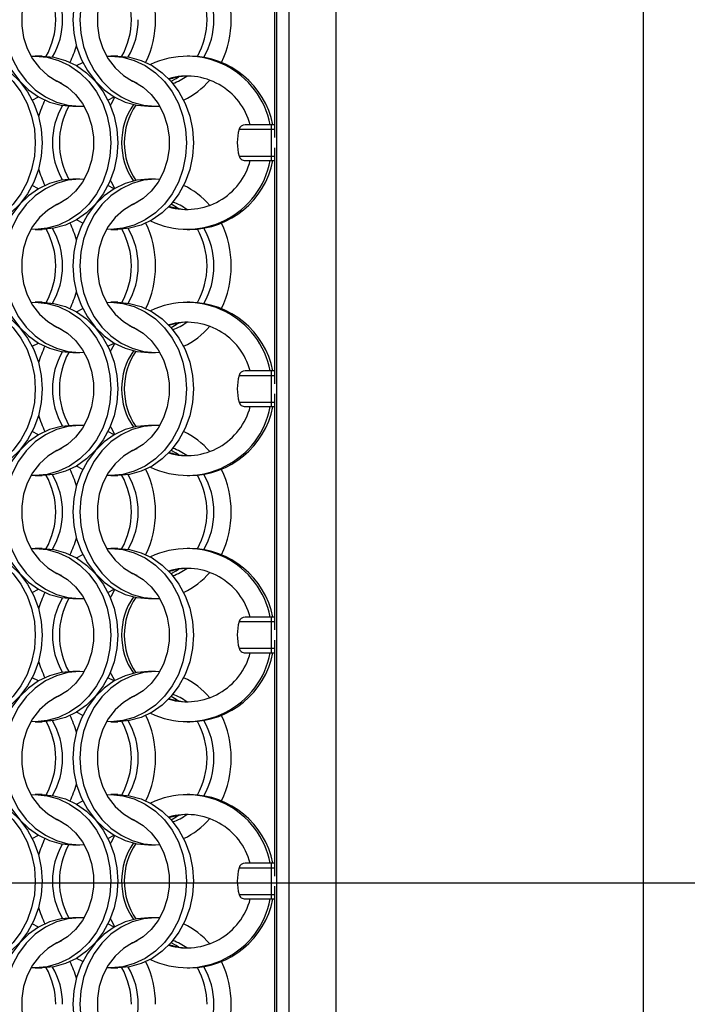
# Model space of a CAD drawing. Units: millimetres. Extents: x 82 to 3113, y 47 to 1963.
# Drawn here: x 1163 to 1271, y 1204 to 1364 of the extents above; entities that cross this region are included whole.
import ezdxf

# ---------------------------------------------------------------- set-up
doc = ezdxf.new("R2010")
doc.units = ezdxf.units.MM
doc.header["$LTSCALE"] = 7.5
doc.layers.add('LABELS', color=7, linetype='Continuous', lineweight=25)

msp = doc.modelspace()

# ---------------------------------------------------------------- linework, layer by layer
at = {"color": 7, "linetype": 'Continuous', "lineweight": 25}
for p, q in [((1214.235, 739.409), (1214.235, 1707.409)), ((1264.235, 739.409), (1264.235, 1707.409)), ((1206.564, 1699.738), (1206.564, 747.081)), ((1204.585, 1697.759), (1204.585, 749.06)), ((1204.239, 1382.938), (1204.239, 1344.581)), ((1166.451, 1357.814), (1165.336, 1357.814)), ((1178.751, 1357.814), (1177.636, 1357.814)), ((1190.468, 1357.814), (1190.029, 1357.814)), ((1171.475, 1349.664), (1172.59, 1349.664)), ((1183.775, 1349.664), (1184.89, 1349.664)), ((1203.735, 1346.659), (1199.448, 1346.659)), ((1204.239, 1346.659), (1203.735, 1346.659)), ((1203.735, 1345.931), (1203.735, 1346.659)), ((1203.735, 1341.588), (1203.735, 1345.931)), ((1204.239, 1342.938), (1204.239, 1304.581)), ((1203.735, 1340.859), (1203.735, 1341.588)), ((1203.735, 1340.859), (1204.239, 1340.859)), ((1172.59, 1337.814), (1171.475, 1337.814)), ((1184.89, 1337.814), (1183.775, 1337.814)), ((1165.336, 1329.664), (1166.451, 1329.664)), ((1177.636, 1329.664), (1178.751, 1329.664)), ((1190.029, 1329.664), (1190.468, 1329.664)), ((1166.451, 1317.814), (1165.336, 1317.814)), ((1178.751, 1317.814), (1177.636, 1317.814)), ((1190.468, 1317.814), (1190.029, 1317.814)), ((1171.475, 1309.664), (1172.59, 1309.664)), ((1183.775, 1309.664), (1184.89, 1309.664)), ((1203.735, 1306.659), (1199.448, 1306.659)), ((1204.239, 1306.659), (1203.735, 1306.659)), ((1203.735, 1305.931), (1203.735, 1306.659)), ((1203.735, 1301.588), (1203.735, 1305.931)), ((1204.239, 1302.938), (1204.239, 1264.581)), ((1203.735, 1300.859), (1203.735, 1301.588)), ((1203.735, 1300.859), (1204.239, 1300.859)), ((1172.59, 1297.814), (1171.475, 1297.814)), ((1184.89, 1297.814), (1183.775, 1297.814)), ((1165.336, 1289.664), (1166.451, 1289.664)), ((1177.636, 1289.664), (1178.751, 1289.664)), ((1190.029, 1289.664), (1190.468, 1289.664)), ((1166.451, 1277.814), (1165.336, 1277.814)), ((1178.751, 1277.814), (1177.636, 1277.814)), ((1190.468, 1277.814), (1190.029, 1277.814)), ((1171.475, 1269.664), (1172.59, 1269.664)), ((1183.775, 1269.664), (1184.89, 1269.664)), ((1203.735, 1266.659), (1199.448, 1266.659)), ((1204.239, 1266.659), (1203.735, 1266.659)), ((1203.735, 1265.931), (1203.735, 1266.659)), ((1203.735, 1261.588), (1203.735, 1265.931)), ((1204.239, 1262.938), (1204.239, 1224.581)), ((1203.735, 1260.859), (1203.735, 1261.588)), ((1203.735, 1260.859), (1204.239, 1260.859)), ((1172.59, 1257.814), (1171.475, 1257.814)), ((1184.89, 1257.814), (1183.775, 1257.814)), ((1165.336, 1249.664), (1166.451, 1249.664)), ((1177.636, 1249.664), (1178.751, 1249.664)), ((1190.029, 1249.664), (1190.468, 1249.664)), ((1166.451, 1237.814), (1165.336, 1237.814)), ((1178.751, 1237.814), (1177.636, 1237.814)), ((1190.468, 1237.814), (1190.029, 1237.814)), ((1171.475, 1229.664), (1172.59, 1229.664)), ((1183.775, 1229.664), (1184.89, 1229.664)), ((1203.735, 1226.659), (1199.448, 1226.659)), ((1204.239, 1226.659), (1203.735, 1226.659)), ((1203.735, 1225.931), (1203.735, 1226.659)), ((1203.735, 1221.588), (1203.735, 1225.931)), ((1204.239, 1222.938), (1204.239, 1184.581)), ((1203.735, 1220.859), (1203.735, 1221.588)), ((1203.735, 1220.859), (1204.239, 1220.859)), ((1172.59, 1217.814), (1171.475, 1217.814)), ((1184.89, 1217.814), (1183.775, 1217.814)), ((1165.336, 1209.664), (1166.451, 1209.664)), ((1177.636, 1209.664), (1178.751, 1209.664)), ((1190.029, 1209.664), (1190.468, 1209.664))]:
    msp.add_line(p, q, dxfattribs=at)
at = {"color": 8, "linetype": 'Continuous', "lineweight": 25}
for p, q in [((1198.486, 1345.931), (1203.735, 1345.931)), ((1203.735, 1345.931), (1204.239, 1345.931)), ((1198.486, 1341.588), (1203.735, 1341.588)), ((1203.735, 1341.588), (1204.239, 1341.588)), ((1198.486, 1305.931), (1203.735, 1305.931)), ((1203.735, 1305.931), (1204.239, 1305.931)), ((1198.486, 1301.588), (1203.735, 1301.588)), ((1203.735, 1301.588), (1204.239, 1301.588)), ((1198.486, 1265.931), (1203.735, 1265.931)), ((1203.735, 1265.931), (1204.239, 1265.931)), ((1198.486, 1261.588), (1203.735, 1261.588)), ((1203.735, 1261.588), (1204.239, 1261.588)), ((1198.486, 1225.931), (1203.735, 1225.931)), ((1203.735, 1225.931), (1204.239, 1225.931)), ((1198.486, 1221.588), (1203.735, 1221.588)), ((1203.735, 1221.588), (1204.239, 1221.588))]:
    msp.add_line(p, q, dxfattribs=at)
at = {"color": 7, "linetype": 'Continuous', "lineweight": 25, "flags": 128}
for points in [[(1171.475, 1377.814), (1169.55, 1377.641), (1167.671, 1377.125), (1165.887, 1376.28), (1164.24, 1375.126), (1162.771, 1373.691), (1161.516, 1372.012), (1160.507, 1370.129), (1159.767, 1368.088), (1159.317, 1365.941), (1159.165, 1363.739), (1159.317, 1361.537), (1159.767, 1359.389), (1160.507, 1357.349), (1161.516, 1355.466), (1162.771, 1353.786), (1164.24, 1352.352), (1165.887, 1351.198), (1167.671, 1350.353), (1169.55, 1349.837), (1171.475, 1349.664)], [(1173.273, 1377.792), (1172.59, 1377.814), (1170.665, 1377.641), (1168.786, 1377.125), (1167.002, 1376.28), (1165.355, 1375.126), (1163.886, 1373.691), (1162.631, 1372.012), (1161.622, 1370.129), (1160.883, 1368.088), (1160.432, 1365.941), (1160.28, 1363.739), (1160.432, 1361.537), (1160.883, 1359.389), (1161.622, 1357.349), (1162.631, 1355.466), (1163.886, 1353.786), (1165.355, 1352.352), (1167.002, 1351.198), (1168.786, 1350.353), (1170.665, 1349.837), (1172.59, 1349.664), (1173.273, 1349.685)], [(1183.775, 1377.814), (1181.85, 1377.641), (1179.971, 1377.125), (1178.187, 1376.28), (1176.539, 1375.126), (1175.071, 1373.691), (1173.816, 1372.012), (1172.807, 1370.129), (1172.068, 1368.088), (1171.617, 1365.941), (1171.465, 1363.739), (1171.617, 1361.537), (1172.068, 1359.389), (1172.807, 1357.349), (1173.816, 1355.466), (1175.071, 1353.786), (1176.539, 1352.352), (1178.187, 1351.198), (1179.971, 1350.353), (1181.85, 1349.837), (1183.775, 1349.664)], [(1185.573, 1377.792), (1184.89, 1377.814), (1182.965, 1377.641), (1181.086, 1377.125), (1179.302, 1376.28), (1177.655, 1375.126), (1176.186, 1373.691), (1174.931, 1372.012), (1173.922, 1370.129), (1173.183, 1368.088), (1172.732, 1365.941), (1172.58, 1363.739), (1172.732, 1361.537), (1173.183, 1359.389), (1173.922, 1357.349), (1174.931, 1355.466), (1176.186, 1353.786), (1177.655, 1352.352), (1179.302, 1351.198), (1181.086, 1350.353), (1182.965, 1349.837), (1184.89, 1349.664), (1185.573, 1349.685)], [(1169.548, 1374.016), (1168.861, 1373.716), (1167.363, 1372.794), (1166.032, 1371.581), (1164.913, 1370.116), (1164.04, 1368.446), (1163.443, 1366.625), (1163.139, 1364.711), (1163.139, 1362.766), (1163.443, 1360.852), (1164.04, 1359.031), (1164.913, 1357.361), (1166.032, 1355.897), (1167.363, 1354.684), (1168.861, 1353.762), (1169.548, 1353.462)], [(1181.848, 1374.016), (1181.161, 1373.716), (1179.663, 1372.794), (1178.332, 1371.581), (1177.213, 1370.116), (1176.34, 1368.446), (1175.743, 1366.625), (1175.439, 1364.711), (1175.439, 1362.766), (1175.743, 1360.852), (1176.34, 1359.031), (1177.213, 1357.361), (1178.332, 1355.897), (1179.663, 1354.684), (1181.161, 1353.762), (1181.848, 1353.462)], [(1152.353, 1357.792), (1153.036, 1357.814), (1154.962, 1357.641), (1156.84, 1357.125), (1158.625, 1356.28), (1160.272, 1355.126), (1161.741, 1353.691), (1162.995, 1352.012), (1164.004, 1350.129), (1164.744, 1348.088), (1165.195, 1345.941), (1165.346, 1343.739), (1165.195, 1341.537), (1164.744, 1339.389), (1164.004, 1337.349), (1162.995, 1335.466), (1161.741, 1333.786), (1160.272, 1332.352), (1158.625, 1331.198), (1156.84, 1330.353), (1154.962, 1329.837), (1153.036, 1329.664), (1152.353, 1329.685)], [(1154.151, 1357.814), (1156.077, 1357.641), (1157.955, 1357.125), (1159.74, 1356.28), (1161.387, 1355.126), (1162.856, 1353.691), (1164.11, 1352.012), (1165.12, 1350.129), (1165.859, 1348.088), (1166.31, 1345.941), (1166.461, 1343.739), (1166.31, 1341.537), (1165.859, 1339.389), (1165.12, 1337.349), (1164.11, 1335.466), (1162.856, 1333.786), (1161.387, 1332.352), (1159.74, 1331.198), (1157.955, 1330.353), (1156.077, 1329.837), (1154.151, 1329.664)], [(1164.653, 1357.792), (1165.336, 1357.814), (1167.262, 1357.641), (1169.14, 1357.125), (1170.925, 1356.28), (1172.572, 1355.126), (1174.041, 1353.691), (1175.295, 1352.012), (1176.304, 1350.129), (1177.044, 1348.088), (1177.495, 1345.941), (1177.646, 1343.739), (1177.495, 1341.537), (1177.044, 1339.389), (1176.304, 1337.349), (1175.295, 1335.466), (1174.041, 1333.786), (1172.572, 1332.352), (1170.925, 1331.198), (1169.14, 1330.353), (1167.262, 1329.837), (1165.336, 1329.664), (1164.653, 1329.685)], [(1166.451, 1357.814), (1168.377, 1357.641), (1170.255, 1357.125), (1172.04, 1356.28), (1173.687, 1355.126), (1175.156, 1353.691), (1176.41, 1352.012), (1177.42, 1350.129), (1178.159, 1348.088), (1178.61, 1345.941), (1178.761, 1343.739), (1178.61, 1341.537), (1178.159, 1339.389), (1177.42, 1337.349), (1176.41, 1335.466), (1175.156, 1333.786), (1173.687, 1332.352), (1172.04, 1331.198), (1170.255, 1330.353), (1168.377, 1329.837), (1166.451, 1329.664)], [(1172.043, 1356.278), (1172.047, 1356.28), (1173.062, 1356.806)], [(1176.953, 1357.792), (1177.636, 1357.814), (1179.562, 1357.641), (1181.44, 1357.125), (1183.225, 1356.28), (1184.872, 1355.126), (1186.341, 1353.691), (1187.595, 1352.012), (1188.604, 1350.129), (1189.344, 1348.088), (1189.795, 1345.941), (1189.946, 1343.739), (1189.795, 1341.537), (1189.344, 1339.389), (1188.604, 1337.349), (1187.595, 1335.466), (1186.341, 1333.786), (1184.872, 1332.352), (1183.225, 1331.198), (1181.44, 1330.353), (1179.562, 1329.837), (1177.636, 1329.664), (1176.953, 1329.685)], [(1178.751, 1357.814), (1180.677, 1357.641), (1182.555, 1357.125), (1184.34, 1356.28), (1185.987, 1355.126), (1187.456, 1353.691), (1188.71, 1352.012), (1189.72, 1350.129), (1190.459, 1348.088), (1190.91, 1345.941), (1191.061, 1343.739), (1190.91, 1341.537), (1190.459, 1339.389), (1189.72, 1337.349), (1188.71, 1335.466), (1187.456, 1333.786), (1185.987, 1332.352), (1184.34, 1331.198), (1182.555, 1330.353), (1180.677, 1329.837), (1178.751, 1329.664)], [(1168.379, 1354.016), (1169.066, 1353.716), (1170.564, 1352.794), (1171.894, 1351.581), (1173.013, 1350.116), (1173.886, 1348.446), (1174.484, 1346.625), (1174.787, 1344.711), (1174.787, 1342.766), (1174.484, 1340.852), (1173.886, 1339.031), (1173.013, 1337.361), (1171.894, 1335.896), (1170.564, 1334.684), (1169.066, 1333.762), (1168.379, 1333.462)], [(1180.679, 1354.016), (1181.366, 1353.716), (1182.864, 1352.794), (1184.194, 1351.581), (1185.313, 1350.116), (1186.186, 1348.446), (1186.784, 1346.625), (1187.087, 1344.711), (1187.087, 1342.766), (1186.784, 1340.852), (1186.186, 1339.031), (1185.313, 1337.361), (1184.194, 1335.896), (1182.864, 1334.684), (1181.366, 1333.762), (1180.679, 1333.462)], [(1187.427, 1353.724), (1188.272, 1354.184), (1188.65, 1354.429)], [(1164.864, 1350.671), (1165.879, 1351.198), (1165.883, 1351.2)], [(1177.164, 1350.671), (1178.179, 1351.198), (1178.183, 1351.2)], [(1177.561, 1349.802), (1177.719, 1350.129), (1178.28, 1351.144)], [(1198.486, 1341.588), (1198.542, 1341.436), (1198.622, 1341.296), (1198.724, 1341.17), (1198.845, 1341.062), (1198.981, 1340.975), (1199.13, 1340.911), (1199.287, 1340.872), (1199.448, 1340.859), (1199.531, 1340.859), (1199.775, 1340.859), (1200.171, 1340.859), (1200.704, 1340.859), (1201.354, 1340.859), (1202.095, 1340.859), (1202.899, 1340.859), (1203.735, 1340.859)], [(1171.475, 1337.814), (1169.55, 1337.64), (1167.671, 1337.125), (1165.887, 1336.28), (1164.24, 1335.126), (1162.771, 1333.691), (1161.516, 1332.012), (1160.507, 1330.129), (1159.767, 1328.088), (1159.317, 1325.941), (1159.165, 1323.739), (1159.317, 1321.537), (1159.767, 1319.389), (1160.507, 1317.349), (1161.516, 1315.466), (1162.771, 1313.786), (1164.24, 1312.352), (1165.887, 1311.198), (1167.671, 1310.353), (1169.55, 1309.837), (1171.475, 1309.664)], [(1173.273, 1337.792), (1172.59, 1337.814), (1170.665, 1337.64), (1168.786, 1337.125), (1167.002, 1336.28), (1165.355, 1335.126), (1163.886, 1333.691), (1162.631, 1332.012), (1161.622, 1330.129), (1160.883, 1328.088), (1160.432, 1325.941), (1160.28, 1323.739), (1160.432, 1321.537), (1160.883, 1319.389), (1161.622, 1317.349), (1162.631, 1315.466), (1163.886, 1313.786), (1165.355, 1312.352), (1167.002, 1311.198), (1168.786, 1310.353), (1170.665, 1309.837), (1172.59, 1309.664), (1173.273, 1309.685)], [(1183.775, 1337.814), (1181.85, 1337.64), (1179.971, 1337.125), (1178.187, 1336.28), (1176.539, 1335.126), (1175.071, 1333.691), (1173.816, 1332.012), (1172.807, 1330.129), (1172.068, 1328.088), (1171.617, 1325.941), (1171.465, 1323.739), (1171.617, 1321.537), (1172.068, 1319.389), (1172.807, 1317.349), (1173.816, 1315.466), (1175.071, 1313.786), (1176.539, 1312.352), (1178.187, 1311.198), (1179.971, 1310.353), (1181.85, 1309.837), (1183.775, 1309.664)], [(1185.573, 1337.792), (1184.89, 1337.814), (1182.965, 1337.64), (1181.086, 1337.125), (1179.302, 1336.28), (1177.655, 1335.126), (1176.186, 1333.691), (1174.931, 1332.012), (1173.922, 1330.129), (1173.183, 1328.088), (1172.732, 1325.941), (1172.58, 1323.739), (1172.732, 1321.537), (1173.183, 1319.389), (1173.922, 1317.349), (1174.931, 1315.466), (1176.186, 1313.786), (1177.655, 1312.352), (1179.302, 1311.198), (1181.086, 1310.353), (1182.965, 1309.837), (1184.89, 1309.664), (1185.573, 1309.685)], [(1178.28, 1336.333), (1177.719, 1337.349), (1177.561, 1337.676)], [(1165.883, 1336.278), (1165.879, 1336.28), (1164.864, 1336.806)], [(1178.183, 1336.278), (1178.179, 1336.28), (1177.164, 1336.806)], [(1169.548, 1334.016), (1168.861, 1333.716), (1167.363, 1332.794), (1166.032, 1331.581), (1164.913, 1330.116), (1164.04, 1328.446), (1163.443, 1326.625), (1163.139, 1324.711), (1163.139, 1322.766), (1163.443, 1320.852), (1164.04, 1319.031), (1164.913, 1317.361), (1166.032, 1315.896), (1167.363, 1314.684), (1168.861, 1313.762), (1169.548, 1313.462)], [(1181.848, 1334.016), (1181.161, 1333.716), (1179.663, 1332.794), (1178.332, 1331.581), (1177.213, 1330.116), (1176.34, 1328.446), (1175.743, 1326.625), (1175.439, 1324.711), (1175.439, 1322.766), (1175.743, 1320.852), (1176.34, 1319.031), (1177.213, 1317.361), (1178.332, 1315.896), (1179.663, 1314.684), (1181.161, 1313.762), (1181.848, 1313.462)], [(1188.65, 1333.048), (1188.272, 1333.293), (1187.427, 1333.753)], [(1173.062, 1330.671), (1172.047, 1331.198), (1172.043, 1331.2)], [(1152.353, 1317.792), (1153.036, 1317.814), (1154.962, 1317.641), (1156.84, 1317.125), (1158.625, 1316.28), (1160.272, 1315.126), (1161.741, 1313.691), (1162.995, 1312.012), (1164.004, 1310.129), (1164.744, 1308.088), (1165.195, 1305.941), (1165.346, 1303.739), (1165.195, 1301.537), (1164.744, 1299.389), (1164.004, 1297.349), (1162.995, 1295.466), (1161.741, 1293.786), (1160.272, 1292.352), (1158.625, 1291.198), (1156.84, 1290.353), (1154.962, 1289.837), (1153.036, 1289.664), (1152.353, 1289.685)], [(1154.151, 1317.814), (1156.077, 1317.641), (1157.955, 1317.125), (1159.74, 1316.28), (1161.387, 1315.126), (1162.856, 1313.691), (1164.11, 1312.012), (1165.12, 1310.129), (1165.859, 1308.088), (1166.31, 1305.941), (1166.461, 1303.739), (1166.31, 1301.537), (1165.859, 1299.389), (1165.12, 1297.349), (1164.11, 1295.466), (1162.856, 1293.786), (1161.387, 1292.352), (1159.74, 1291.198), (1157.955, 1290.353), (1156.077, 1289.837), (1154.151, 1289.664)], [(1164.653, 1317.792), (1165.336, 1317.814), (1167.262, 1317.641), (1169.14, 1317.125), (1170.925, 1316.28), (1172.572, 1315.126), (1174.041, 1313.691), (1175.295, 1312.012), (1176.304, 1310.129), (1177.044, 1308.088), (1177.495, 1305.941), (1177.646, 1303.739), (1177.495, 1301.537), (1177.044, 1299.389), (1176.304, 1297.349), (1175.295, 1295.466), (1174.041, 1293.786), (1172.572, 1292.352), (1170.925, 1291.198), (1169.14, 1290.353), (1167.262, 1289.837), (1165.336, 1289.664), (1164.653, 1289.685)], [(1166.451, 1317.814), (1168.377, 1317.641), (1170.255, 1317.125), (1172.04, 1316.28), (1173.687, 1315.126), (1175.156, 1313.691), (1176.41, 1312.012), (1177.42, 1310.129), (1178.159, 1308.088), (1178.61, 1305.941), (1178.761, 1303.739), (1178.61, 1301.537), (1178.159, 1299.389), (1177.42, 1297.349), (1176.41, 1295.466), (1175.156, 1293.786), (1173.687, 1292.352), (1172.04, 1291.198), (1170.255, 1290.353), (1168.377, 1289.837), (1166.451, 1289.664)], [(1172.043, 1316.278), (1172.047, 1316.28), (1173.062, 1316.806)], [(1176.953, 1317.792), (1177.636, 1317.814), (1179.562, 1317.641), (1181.44, 1317.125), (1183.225, 1316.28), (1184.872, 1315.126), (1186.341, 1313.691), (1187.595, 1312.012), (1188.604, 1310.129), (1189.344, 1308.088), (1189.795, 1305.941), (1189.946, 1303.739), (1189.795, 1301.537), (1189.344, 1299.389), (1188.604, 1297.349), (1187.595, 1295.466), (1186.341, 1293.786), (1184.872, 1292.352), (1183.225, 1291.198), (1181.44, 1290.353), (1179.562, 1289.837), (1177.636, 1289.664), (1176.953, 1289.685)], [(1178.751, 1317.814), (1180.677, 1317.641), (1182.555, 1317.125), (1184.34, 1316.28), (1185.987, 1315.126), (1187.456, 1313.691), (1188.71, 1312.012), (1189.72, 1310.129), (1190.459, 1308.088), (1190.91, 1305.941), (1191.061, 1303.739), (1190.91, 1301.537), (1190.459, 1299.389), (1189.72, 1297.349), (1188.71, 1295.466), (1187.456, 1293.786), (1185.987, 1292.352), (1184.34, 1291.198), (1182.555, 1290.353), (1180.677, 1289.837), (1178.751, 1289.664)], [(1168.379, 1314.016), (1169.066, 1313.716), (1170.564, 1312.794), (1171.894, 1311.581), (1173.013, 1310.116), (1173.886, 1308.446), (1174.484, 1306.625), (1174.787, 1304.711), (1174.787, 1302.766), (1174.484, 1300.852), (1173.886, 1299.031), (1173.013, 1297.361), (1171.894, 1295.896), (1170.564, 1294.684), (1169.066, 1293.762), (1168.379, 1293.462)], [(1180.679, 1314.016), (1181.366, 1313.716), (1182.864, 1312.794), (1184.194, 1311.581), (1185.313, 1310.116), (1186.186, 1308.446), (1186.784, 1306.625), (1187.087, 1304.711), (1187.087, 1302.766), (1186.784, 1300.852), (1186.186, 1299.031), (1185.313, 1297.361), (1184.194, 1295.896), (1182.864, 1294.684), (1181.366, 1293.762), (1180.679, 1293.462)], [(1187.427, 1313.724), (1188.272, 1314.184), (1188.65, 1314.429)], [(1164.864, 1310.671), (1165.879, 1311.198), (1165.883, 1311.2)], [(1177.164, 1310.671), (1178.179, 1311.198), (1178.183, 1311.2)], [(1177.561, 1309.802), (1177.719, 1310.129), (1178.28, 1311.144)], [(1198.486, 1301.588), (1198.542, 1301.436), (1198.622, 1301.296), (1198.724, 1301.17), (1198.845, 1301.062), (1198.981, 1300.975), (1199.13, 1300.911), (1199.287, 1300.872), (1199.448, 1300.859), (1199.531, 1300.859), (1199.775, 1300.859), (1200.171, 1300.859), (1200.704, 1300.859), (1201.354, 1300.859), (1202.095, 1300.859), (1202.899, 1300.859), (1203.735, 1300.859)], [(1171.475, 1297.814), (1169.55, 1297.641), (1167.671, 1297.125), (1165.887, 1296.28), (1164.24, 1295.126), (1162.771, 1293.691), (1161.516, 1292.012), (1160.507, 1290.129), (1159.767, 1288.088), (1159.317, 1285.941), (1159.165, 1283.739), (1159.317, 1281.537), (1159.767, 1279.389), (1160.507, 1277.349), (1161.516, 1275.466), (1162.771, 1273.786), (1164.24, 1272.352), (1165.887, 1271.198), (1167.671, 1270.353), (1169.55, 1269.837), (1171.475, 1269.664)], [(1173.273, 1297.792), (1172.59, 1297.814), (1170.665, 1297.641), (1168.786, 1297.125), (1167.002, 1296.28), (1165.355, 1295.126), (1163.886, 1293.691), (1162.631, 1292.012), (1161.622, 1290.129), (1160.883, 1288.088), (1160.432, 1285.941), (1160.28, 1283.739), (1160.432, 1281.537), (1160.883, 1279.389), (1161.622, 1277.349), (1162.631, 1275.466), (1163.886, 1273.786), (1165.355, 1272.352), (1167.002, 1271.198), (1168.786, 1270.353), (1170.665, 1269.837), (1172.59, 1269.664), (1173.273, 1269.685)], [(1183.775, 1297.814), (1181.85, 1297.641), (1179.971, 1297.125), (1178.187, 1296.28), (1176.539, 1295.126), (1175.071, 1293.691), (1173.816, 1292.012), (1172.807, 1290.129), (1172.068, 1288.088), (1171.617, 1285.941), (1171.465, 1283.739), (1171.617, 1281.537), (1172.068, 1279.389), (1172.807, 1277.349), (1173.816, 1275.466), (1175.071, 1273.786), (1176.539, 1272.352), (1178.187, 1271.198), (1179.971, 1270.353), (1181.85, 1269.837), (1183.775, 1269.664)], [(1185.573, 1297.792), (1184.89, 1297.814), (1182.965, 1297.641), (1181.086, 1297.125), (1179.302, 1296.28), (1177.655, 1295.126), (1176.186, 1293.691), (1174.931, 1292.012), (1173.922, 1290.129), (1173.183, 1288.088), (1172.732, 1285.941), (1172.58, 1283.739), (1172.732, 1281.537), (1173.183, 1279.389), (1173.922, 1277.349), (1174.931, 1275.466), (1176.186, 1273.786), (1177.655, 1272.352), (1179.302, 1271.198), (1181.086, 1270.353), (1182.965, 1269.837), (1184.89, 1269.664), (1185.573, 1269.685)], [(1178.28, 1296.333), (1177.719, 1297.349), (1177.561, 1297.676)], [(1165.883, 1296.278), (1165.879, 1296.28), (1164.864, 1296.806)], [(1178.183, 1296.278), (1178.179, 1296.28), (1177.164, 1296.806)], [(1169.548, 1294.016), (1168.861, 1293.716), (1167.363, 1292.794), (1166.032, 1291.581), (1164.913, 1290.116), (1164.04, 1288.446), (1163.443, 1286.625), (1163.139, 1284.711), (1163.139, 1282.766), (1163.443, 1280.852), (1164.04, 1279.031), (1164.913, 1277.361), (1166.032, 1275.896), (1167.363, 1274.684), (1168.861, 1273.762), (1169.548, 1273.462)], [(1181.848, 1294.016), (1181.161, 1293.716), (1179.663, 1292.794), (1178.332, 1291.581), (1177.213, 1290.116), (1176.34, 1288.446), (1175.743, 1286.625), (1175.439, 1284.711), (1175.439, 1282.766), (1175.743, 1280.852), (1176.34, 1279.031), (1177.213, 1277.361), (1178.332, 1275.896), (1179.663, 1274.684), (1181.161, 1273.762), (1181.848, 1273.462)], [(1188.65, 1293.048), (1188.272, 1293.293), (1187.427, 1293.753)], [(1173.062, 1290.671), (1172.047, 1291.198), (1172.043, 1291.2)], [(1152.353, 1277.792), (1153.036, 1277.814), (1154.962, 1277.64), (1156.84, 1277.125), (1158.625, 1276.28), (1160.272, 1275.126), (1161.741, 1273.691), (1162.995, 1272.012), (1164.004, 1270.129), (1164.744, 1268.088), (1165.195, 1265.941), (1165.346, 1263.739), (1165.195, 1261.537), (1164.744, 1259.389), (1164.004, 1257.349), (1162.995, 1255.466), (1161.741, 1253.786), (1160.272, 1252.352), (1158.625, 1251.198), (1156.84, 1250.353), (1154.962, 1249.837), (1153.036, 1249.664), (1152.353, 1249.685)], [(1154.151, 1277.814), (1156.077, 1277.64), (1157.955, 1277.125), (1159.74, 1276.28), (1161.387, 1275.126), (1162.856, 1273.691), (1164.11, 1272.012), (1165.12, 1270.129), (1165.859, 1268.088), (1166.31, 1265.941), (1166.461, 1263.739), (1166.31, 1261.537), (1165.859, 1259.389), (1165.12, 1257.349), (1164.11, 1255.466), (1162.856, 1253.786), (1161.387, 1252.352), (1159.74, 1251.198), (1157.955, 1250.353), (1156.077, 1249.837), (1154.151, 1249.664)], [(1164.653, 1277.792), (1165.336, 1277.814), (1167.262, 1277.64), (1169.14, 1277.125), (1170.925, 1276.28), (1172.572, 1275.126), (1174.041, 1273.691), (1175.295, 1272.012), (1176.304, 1270.129), (1177.044, 1268.088), (1177.495, 1265.941), (1177.646, 1263.739), (1177.495, 1261.537), (1177.044, 1259.389), (1176.304, 1257.349), (1175.295, 1255.466), (1174.041, 1253.786), (1172.572, 1252.352), (1170.925, 1251.198), (1169.14, 1250.353), (1167.262, 1249.837), (1165.336, 1249.664), (1164.653, 1249.685)], [(1166.451, 1277.814), (1168.377, 1277.64), (1170.255, 1277.125), (1172.04, 1276.28), (1173.687, 1275.126), (1175.156, 1273.691), (1176.41, 1272.012), (1177.42, 1270.129), (1178.159, 1268.088), (1178.61, 1265.941), (1178.761, 1263.739), (1178.61, 1261.537), (1178.159, 1259.389), (1177.42, 1257.349), (1176.41, 1255.466), (1175.156, 1253.786), (1173.687, 1252.352), (1172.04, 1251.198), (1170.255, 1250.353), (1168.377, 1249.837), (1166.451, 1249.664)], [(1172.043, 1276.278), (1172.047, 1276.28), (1173.062, 1276.806)], [(1176.953, 1277.792), (1177.636, 1277.814), (1179.562, 1277.64), (1181.44, 1277.125), (1183.225, 1276.28), (1184.872, 1275.126), (1186.341, 1273.691), (1187.595, 1272.012), (1188.604, 1270.129), (1189.344, 1268.088), (1189.795, 1265.941), (1189.946, 1263.739), (1189.795, 1261.537), (1189.344, 1259.389), (1188.604, 1257.349), (1187.595, 1255.466), (1186.341, 1253.786), (1184.872, 1252.352), (1183.225, 1251.198), (1181.44, 1250.353), (1179.562, 1249.837), (1177.636, 1249.664), (1176.953, 1249.685)], [(1178.751, 1277.814), (1180.677, 1277.64), (1182.555, 1277.125), (1184.34, 1276.28), (1185.987, 1275.126), (1187.456, 1273.691), (1188.71, 1272.012), (1189.72, 1270.129), (1190.459, 1268.088), (1190.91, 1265.941), (1191.061, 1263.739), (1190.91, 1261.537), (1190.459, 1259.389), (1189.72, 1257.349), (1188.71, 1255.466), (1187.456, 1253.786), (1185.987, 1252.352), (1184.34, 1251.198), (1182.555, 1250.353), (1180.677, 1249.837), (1178.751, 1249.664)], [(1168.379, 1274.016), (1169.066, 1273.716), (1170.564, 1272.794), (1171.894, 1271.581), (1173.013, 1270.116), (1173.886, 1268.446), (1174.484, 1266.625), (1174.787, 1264.711), (1174.787, 1262.766), (1174.484, 1260.852), (1173.886, 1259.031), (1173.013, 1257.361), (1171.894, 1255.896), (1170.564, 1254.684), (1169.066, 1253.762), (1168.379, 1253.462)], [(1180.679, 1274.016), (1181.366, 1273.716), (1182.864, 1272.794), (1184.194, 1271.581), (1185.313, 1270.116), (1186.186, 1268.446), (1186.784, 1266.625), (1187.087, 1264.711), (1187.087, 1262.766), (1186.784, 1260.852), (1186.186, 1259.031), (1185.313, 1257.361), (1184.194, 1255.896), (1182.864, 1254.684), (1181.366, 1253.762), (1180.679, 1253.462)], [(1187.427, 1273.724), (1188.272, 1274.184), (1188.65, 1274.429)], [(1164.864, 1270.671), (1165.879, 1271.198), (1165.883, 1271.2)], [(1177.164, 1270.671), (1178.179, 1271.198), (1178.183, 1271.2)], [(1177.561, 1269.802), (1177.719, 1270.129), (1178.28, 1271.144)], [(1198.486, 1261.588), (1198.542, 1261.436), (1198.622, 1261.296), (1198.724, 1261.17), (1198.845, 1261.062), (1198.981, 1260.975), (1199.13, 1260.911), (1199.287, 1260.872), (1199.448, 1260.859), (1199.531, 1260.859), (1199.775, 1260.859), (1200.171, 1260.859), (1200.704, 1260.859), (1201.354, 1260.859), (1202.095, 1260.859), (1202.899, 1260.859), (1203.735, 1260.859)], [(1171.475, 1257.814), (1169.55, 1257.641), (1167.671, 1257.125), (1165.887, 1256.28), (1164.24, 1255.126), (1162.771, 1253.691), (1161.516, 1252.012), (1160.507, 1250.129), (1159.767, 1248.088), (1159.317, 1245.941), (1159.165, 1243.739), (1159.317, 1241.537), (1159.767, 1239.389), (1160.507, 1237.349), (1161.516, 1235.466), (1162.771, 1233.786), (1164.24, 1232.352), (1165.887, 1231.198), (1167.671, 1230.353), (1169.55, 1229.837), (1171.475, 1229.664)], [(1173.273, 1257.792), (1172.59, 1257.814), (1170.665, 1257.641), (1168.786, 1257.125), (1167.002, 1256.28), (1165.355, 1255.126), (1163.886, 1253.691), (1162.631, 1252.012), (1161.622, 1250.129), (1160.883, 1248.088), (1160.432, 1245.941), (1160.28, 1243.739), (1160.432, 1241.537), (1160.883, 1239.389), (1161.622, 1237.349), (1162.631, 1235.466), (1163.886, 1233.786), (1165.355, 1232.352), (1167.002, 1231.198), (1168.786, 1230.353), (1170.665, 1229.837), (1172.59, 1229.664), (1173.273, 1229.685)], [(1183.775, 1257.814), (1181.85, 1257.641), (1179.971, 1257.125), (1178.187, 1256.28), (1176.539, 1255.126), (1175.071, 1253.691), (1173.816, 1252.012), (1172.807, 1250.129), (1172.068, 1248.088), (1171.617, 1245.941), (1171.465, 1243.739), (1171.617, 1241.537), (1172.068, 1239.389), (1172.807, 1237.349), (1173.816, 1235.466), (1175.071, 1233.786), (1176.539, 1232.352), (1178.187, 1231.198), (1179.971, 1230.353), (1181.85, 1229.837), (1183.775, 1229.664)], [(1185.573, 1257.792), (1184.89, 1257.814), (1182.965, 1257.641), (1181.086, 1257.125), (1179.302, 1256.28), (1177.655, 1255.126), (1176.186, 1253.691), (1174.931, 1252.012), (1173.922, 1250.129), (1173.183, 1248.088), (1172.732, 1245.941), (1172.58, 1243.739), (1172.732, 1241.537), (1173.183, 1239.389), (1173.922, 1237.349), (1174.931, 1235.466), (1176.186, 1233.786), (1177.655, 1232.352), (1179.302, 1231.198), (1181.086, 1230.353), (1182.965, 1229.837), (1184.89, 1229.664), (1185.573, 1229.685)], [(1178.28, 1256.333), (1177.719, 1257.349), (1177.561, 1257.676)], [(1165.883, 1256.278), (1165.879, 1256.28), (1164.864, 1256.806)], [(1178.183, 1256.278), (1178.179, 1256.28), (1177.164, 1256.806)], [(1169.548, 1254.016), (1168.861, 1253.716), (1167.363, 1252.794), (1166.032, 1251.581), (1164.913, 1250.116), (1164.04, 1248.446), (1163.443, 1246.625), (1163.139, 1244.711), (1163.139, 1242.766), (1163.443, 1240.852), (1164.04, 1239.031), (1164.913, 1237.361), (1166.032, 1235.896), (1167.363, 1234.684), (1168.861, 1233.762), (1169.548, 1233.462)], [(1181.848, 1254.016), (1181.161, 1253.716), (1179.663, 1252.794), (1178.332, 1251.581), (1177.213, 1250.116), (1176.34, 1248.446), (1175.743, 1246.625), (1175.439, 1244.711), (1175.439, 1242.766), (1175.743, 1240.852), (1176.34, 1239.031), (1177.213, 1237.361), (1178.332, 1235.896), (1179.663, 1234.684), (1181.161, 1233.762), (1181.848, 1233.462)], [(1188.65, 1253.048), (1188.272, 1253.293), (1187.427, 1253.753)], [(1173.062, 1250.671), (1172.047, 1251.198), (1172.043, 1251.2)], [(1152.353, 1237.792), (1153.036, 1237.814), (1154.962, 1237.641), (1156.84, 1237.125), (1158.625, 1236.28), (1160.272, 1235.126), (1161.741, 1233.691), (1162.995, 1232.012), (1164.004, 1230.129), (1164.744, 1228.088), (1165.195, 1225.941), (1165.346, 1223.739), (1165.195, 1221.537), (1164.744, 1219.389), (1164.004, 1217.349), (1162.995, 1215.466), (1161.741, 1213.786), (1160.272, 1212.352), (1158.625, 1211.198), (1156.84, 1210.353), (1154.962, 1209.837), (1153.036, 1209.664), (1152.353, 1209.685)], [(1154.151, 1237.814), (1156.077, 1237.641), (1157.955, 1237.125), (1159.74, 1236.28), (1161.387, 1235.126), (1162.856, 1233.691), (1164.11, 1232.012), (1165.12, 1230.129), (1165.859, 1228.088), (1166.31, 1225.941), (1166.461, 1223.739), (1166.31, 1221.537), (1165.859, 1219.389), (1165.12, 1217.349), (1164.11, 1215.466), (1162.856, 1213.786), (1161.387, 1212.352), (1159.74, 1211.198), (1157.955, 1210.353), (1156.077, 1209.837), (1154.151, 1209.664)], [(1164.653, 1237.792), (1165.336, 1237.814), (1167.262, 1237.641), (1169.14, 1237.125), (1170.925, 1236.28), (1172.572, 1235.126), (1174.041, 1233.691), (1175.295, 1232.012), (1176.304, 1230.129), (1177.044, 1228.088), (1177.495, 1225.941), (1177.646, 1223.739), (1177.495, 1221.537), (1177.044, 1219.389), (1176.304, 1217.349), (1175.295, 1215.466), (1174.041, 1213.786), (1172.572, 1212.352), (1170.925, 1211.198), (1169.14, 1210.353), (1167.262, 1209.837), (1165.336, 1209.664), (1164.653, 1209.685)], [(1166.451, 1237.814), (1168.377, 1237.641), (1170.255, 1237.125), (1172.04, 1236.28), (1173.687, 1235.126), (1175.156, 1233.691), (1176.41, 1232.012), (1177.42, 1230.129), (1178.159, 1228.088), (1178.61, 1225.941), (1178.761, 1223.739), (1178.61, 1221.537), (1178.159, 1219.389), (1177.42, 1217.349), (1176.41, 1215.466), (1175.156, 1213.786), (1173.687, 1212.352), (1172.04, 1211.198), (1170.255, 1210.353), (1168.377, 1209.837), (1166.451, 1209.664)], [(1172.043, 1236.278), (1172.047, 1236.28), (1173.062, 1236.806)], [(1176.953, 1237.792), (1177.636, 1237.814), (1179.562, 1237.641), (1181.44, 1237.125), (1183.225, 1236.28), (1184.872, 1235.126), (1186.341, 1233.691), (1187.595, 1232.012), (1188.604, 1230.129), (1189.344, 1228.088), (1189.795, 1225.941), (1189.946, 1223.739), (1189.795, 1221.537), (1189.344, 1219.389), (1188.604, 1217.349), (1187.595, 1215.466), (1186.341, 1213.786), (1184.872, 1212.352), (1183.225, 1211.198), (1181.44, 1210.353), (1179.562, 1209.837), (1177.636, 1209.664), (1176.953, 1209.685)], [(1178.751, 1237.814), (1180.677, 1237.641), (1182.555, 1237.125), (1184.34, 1236.28), (1185.987, 1235.126), (1187.456, 1233.691), (1188.71, 1232.012), (1189.72, 1230.129), (1190.459, 1228.088), (1190.91, 1225.941), (1191.061, 1223.739), (1190.91, 1221.537), (1190.459, 1219.389), (1189.72, 1217.349), (1188.71, 1215.466), (1187.456, 1213.786), (1185.987, 1212.352), (1184.34, 1211.198), (1182.555, 1210.353), (1180.677, 1209.837), (1178.751, 1209.664)], [(1168.379, 1234.016), (1169.066, 1233.716), (1170.564, 1232.794), (1171.894, 1231.581), (1173.013, 1230.116), (1173.886, 1228.446), (1174.484, 1226.625), (1174.787, 1224.711), (1174.787, 1222.766), (1174.484, 1220.852), (1173.886, 1219.031), (1173.013, 1217.361), (1171.894, 1215.896), (1170.564, 1214.684), (1169.066, 1213.762), (1168.379, 1213.462)], [(1180.679, 1234.016), (1181.366, 1233.716), (1182.864, 1232.794), (1184.194, 1231.581), (1185.313, 1230.116), (1186.186, 1228.446), (1186.784, 1226.625), (1187.087, 1224.711), (1187.087, 1222.766), (1186.784, 1220.852), (1186.186, 1219.031), (1185.313, 1217.361), (1184.194, 1215.896), (1182.864, 1214.684), (1181.366, 1213.762), (1180.679, 1213.462)], [(1187.427, 1233.724), (1188.272, 1234.184), (1188.65, 1234.429)], [(1164.864, 1230.671), (1165.879, 1231.198), (1165.883, 1231.2)], [(1177.164, 1230.671), (1178.179, 1231.198), (1178.183, 1231.2)], [(1177.561, 1229.802), (1177.719, 1230.129), (1178.28, 1231.144)], [(1198.486, 1221.588), (1198.542, 1221.436), (1198.622, 1221.296), (1198.724, 1221.17), (1198.845, 1221.062), (1198.981, 1220.975), (1199.13, 1220.911), (1199.287, 1220.872), (1199.448, 1220.859), (1199.531, 1220.859), (1199.775, 1220.859), (1200.171, 1220.859), (1200.704, 1220.859), (1201.354, 1220.859), (1202.095, 1220.859), (1202.899, 1220.859), (1203.735, 1220.859)], [(1171.475, 1217.814), (1169.55, 1217.641), (1167.671, 1217.125), (1165.887, 1216.28), (1164.24, 1215.126), (1162.771, 1213.691), (1161.516, 1212.012), (1160.507, 1210.129), (1159.767, 1208.088), (1159.317, 1205.941), (1159.165, 1203.739), (1159.317, 1201.537), (1159.767, 1199.389), (1160.507, 1197.349), (1161.516, 1195.466), (1162.771, 1193.786), (1164.24, 1192.352), (1165.887, 1191.198), (1167.671, 1190.353), (1169.55, 1189.837), (1171.475, 1189.664)], [(1173.273, 1217.792), (1172.59, 1217.814), (1170.665, 1217.641), (1168.786, 1217.125), (1167.002, 1216.28), (1165.355, 1215.126), (1163.886, 1213.691), (1162.631, 1212.012), (1161.622, 1210.129), (1160.883, 1208.088), (1160.432, 1205.941), (1160.28, 1203.739), (1160.432, 1201.537), (1160.883, 1199.389), (1161.622, 1197.349), (1162.631, 1195.466), (1163.886, 1193.786), (1165.355, 1192.352), (1167.002, 1191.198), (1168.786, 1190.353), (1170.665, 1189.837), (1172.59, 1189.664), (1173.273, 1189.685)], [(1183.775, 1217.814), (1181.85, 1217.641), (1179.971, 1217.125), (1178.187, 1216.28), (1176.539, 1215.126), (1175.071, 1213.691), (1173.816, 1212.012), (1172.807, 1210.129), (1172.068, 1208.088), (1171.617, 1205.941), (1171.465, 1203.739), (1171.617, 1201.537), (1172.068, 1199.389), (1172.807, 1197.349), (1173.816, 1195.466), (1175.071, 1193.786), (1176.539, 1192.352), (1178.187, 1191.198), (1179.971, 1190.353), (1181.85, 1189.837), (1183.775, 1189.664)], [(1185.573, 1217.792), (1184.89, 1217.814), (1182.965, 1217.641), (1181.086, 1217.125), (1179.302, 1216.28), (1177.655, 1215.126), (1176.186, 1213.691), (1174.931, 1212.012), (1173.922, 1210.129), (1173.183, 1208.088), (1172.732, 1205.941), (1172.58, 1203.739), (1172.732, 1201.537), (1173.183, 1199.389), (1173.922, 1197.349), (1174.931, 1195.466), (1176.186, 1193.786), (1177.655, 1192.352), (1179.302, 1191.198), (1181.086, 1190.353), (1182.965, 1189.837), (1184.89, 1189.664), (1185.573, 1189.685)], [(1178.28, 1216.333), (1177.719, 1217.349), (1177.561, 1217.676)], [(1165.883, 1216.278), (1165.879, 1216.28), (1164.864, 1216.806)], [(1178.183, 1216.278), (1178.179, 1216.28), (1177.164, 1216.806)], [(1169.548, 1214.016), (1168.861, 1213.716), (1167.363, 1212.794), (1166.032, 1211.581), (1164.913, 1210.116), (1164.04, 1208.446), (1163.443, 1206.625), (1163.139, 1204.711), (1163.139, 1202.766), (1163.443, 1200.852), (1164.04, 1199.031), (1164.913, 1197.361), (1166.032, 1195.896), (1167.363, 1194.684), (1168.861, 1193.762), (1169.548, 1193.462)], [(1181.848, 1214.016), (1181.161, 1213.716), (1179.663, 1212.794), (1178.332, 1211.581), (1177.213, 1210.116), (1176.34, 1208.446), (1175.743, 1206.625), (1175.439, 1204.711), (1175.439, 1202.766), (1175.743, 1200.852), (1176.34, 1199.031), (1177.213, 1197.361), (1178.332, 1195.896), (1179.663, 1194.684), (1181.161, 1193.762), (1181.848, 1193.462)], [(1188.65, 1213.048), (1188.272, 1213.293), (1187.427, 1213.753)], [(1173.062, 1210.671), (1172.047, 1211.198), (1172.043, 1211.2)]]:
    msp.add_lwpolyline(points, dxfattribs=at)
at = {"color": 7, "linetype": 'Continuous', "lineweight": 25}
for centre, radius, start, end in [((1156.735, 1363.801), 11.93, 359.70245, 29.5492), ((1157.863, 1363.803), 11.917, 359.69141, 30.21603), ((1169.035, 1363.801), 11.93, 359.70282, 29.54985), ((1169.295, 1363.794), 15.606, 359.79579, 26.11387), ((1181.339, 1363.801), 11.926, 359.69934, 29.74902), ((1182.469, 1363.804), 11.911, 359.68704, 30.52516), ((1181.594, 1363.794), 15.607, 359.79599, 26.14844), ((1156.735, 1363.677), 11.93, 330.45109, 0.29731), ((1157.863, 1363.675), 11.917, 329.7842, 0.30843), ((1169.035, 1363.677), 11.93, 330.45045, 0.29695), ((1170.162, 1363.675), 11.918, 329.78542, 0.3072), ((1169.294, 1363.683), 15.606, 333.88637, 0.20402), ((1181.339, 1363.676), 11.926, 330.25089, 0.30075), ((1182.469, 1363.674), 11.911, 329.47476, 0.31305), ((1181.594, 1363.683), 15.607, 333.8518, 0.20383), ((1157.357, 1363.542), 15.219, 333.76128, 344.64847), ((1190.022, 1344.009), 13.78, 11.09027, 115.61217), ((1190.365, 1343.923), 13.891, 11.36106, 89.5731), ((1190.007, 1343.943), 10.632, 14.80266, 106.23864), ((1190.472, 1344.105), 10.484, 96.63911, 108.55573), ((1184.689, 1361.825), 8.97, 289.73554, 306.17684), ((1184.224, 1361.92), 12.409, 294.97831, 319.85931), ((1180.593, 1343.926), 15.245, 153.77027, 164.63923), ((1180.062, 1343.803), 11.916, 149.78241, 180.30874), ((1181.191, 1343.801), 11.93, 150.45054, 180.29781), ((1190.363, 1343.749), 10.984, 145.61804, 180.05289), ((1190.803, 1343.749), 10.986, 146.14186, 180.05111), ((1206.185, 1343.759), 8, 164.24984, 195.75016), ((1199.448, 1345.659), 1, 89.99601, 164.25418), ((1180.062, 1343.675), 11.916, 179.69085, 210.21778), ((1181.19, 1343.676), 11.928, 179.70061, 209.55105), ((1190.362, 1343.728), 10.983, 179.94582, 214.38329), ((1190.803, 1343.729), 10.985, 179.94844, 213.85832), ((1190.022, 1343.47), 13.781, 244.38916, 349.08096), ((1190.001, 1343.546), 10.641, 253.80827, 345.37688), ((1190.373, 1343.545), 13.881, 270.39307, 348.73853), ((1180.603, 1343.556), 15.255, 195.36514, 206.22624), ((1184.22, 1325.553), 12.415, 40.14744, 65.01518), ((1190.472, 1343.372), 10.484, 251.44446, 263.36107), ((1184.69, 1325.654), 8.969, 53.82089, 70.26425), ((1156.736, 1323.801), 11.929, 359.70092, 29.55074), ((1157.863, 1323.803), 11.917, 359.69132, 30.21583), ((1157.357, 1323.935), 15.219, 15.35153, 26.23872), ((1169.037, 1323.801), 11.929, 359.70128, 29.55138), ((1170.162, 1323.803), 11.918, 359.69254, 30.2146), ((1169.294, 1323.794), 15.606, 359.79589, 26.11373), ((1181.34, 1323.802), 11.925, 359.69791, 29.75044), ((1182.47, 1323.804), 11.91, 359.6859, 30.5263), ((1181.594, 1323.794), 15.606, 359.79586, 26.14856), ((1156.735, 1323.677), 11.93, 330.45101, 0.29733), ((1157.863, 1323.675), 11.917, 329.78433, 0.30826), ((1169.035, 1323.677), 11.93, 330.45037, 0.29697), ((1170.162, 1323.675), 11.918, 329.78555, 0.30704), ((1169.294, 1323.683), 15.606, 333.88638, 0.204), ((1181.339, 1323.676), 11.926, 330.25119, 0.30045), ((1182.469, 1323.674), 11.911, 329.47505, 0.31276), ((1181.595, 1323.683), 15.605, 333.8505, 0.20487), ((1157.367, 1323.538), 15.208, 333.75765, 344.65298), ((1190.022, 1304.009), 13.78, 11.09048, 115.61225), ((1190.365, 1303.923), 13.891, 11.3613, 89.57321), ((1190.007, 1303.943), 10.632, 14.80257, 106.2391), ((1190.473, 1304.1), 10.49, 96.64254, 108.55229), ((1184.69, 1321.823), 8.969, 289.73542, 306.17944), ((1184.22, 1321.925), 12.415, 294.9847, 319.85268), ((1180.603, 1303.922), 15.254, 153.77352, 164.63519), ((1180.061, 1303.803), 11.915, 149.78097, 180.31014), ((1181.19, 1303.801), 11.929, 150.44914, 180.29923), ((1190.362, 1303.749), 10.983, 145.61676, 180.05413), ((1190.802, 1303.749), 10.985, 146.14045, 180.05249), ((1206.185, 1303.759), 8, 164.24984, 195.75016), ((1199.448, 1305.659), 1, 90.00335, 164.25135), ((1180.062, 1303.675), 11.916, 179.6909, 210.21798), ((1181.191, 1303.677), 11.929, 179.70195, 209.54971), ((1190.363, 1303.729), 10.984, 179.94676, 214.38235), ((1190.803, 1303.729), 10.985, 179.94852, 213.85854), ((1190.022, 1303.47), 13.781, 244.38907, 349.08076), ((1190.001, 1303.546), 10.641, 253.80865, 345.37645), ((1190.373, 1303.545), 13.881, 270.3925, 348.73885), ((1180.592, 1303.551), 15.243, 195.36015, 206.23035), ((1184.221, 1285.553), 12.415, 40.14688, 65.01562), ((1190.489, 1303.448), 10.561, 251.48836, 263.31717), ((1184.69, 1285.654), 8.969, 53.82089, 70.26425), ((1156.735, 1283.801), 11.93, 359.70265, 29.54897), ((1157.863, 1283.803), 11.917, 359.6916, 30.21581), ((1157.366, 1283.939), 15.209, 15.34752, 26.24195), ((1169.035, 1283.801), 11.93, 359.70301, 29.54962), ((1170.162, 1283.803), 11.918, 359.69282, 30.21459), ((1169.294, 1283.794), 15.606, 359.79598, 26.11363), ((1181.339, 1283.801), 11.926, 359.69938, 29.74897), ((1182.469, 1283.804), 11.911, 359.68722, 30.52494), ((1181.594, 1283.794), 15.607, 359.79607, 26.14833), ((1156.736, 1283.677), 11.929, 330.44958, 0.29878), ((1157.863, 1283.675), 11.917, 329.78445, 0.30842), ((1169.036, 1283.677), 11.929, 330.44894, 0.29841), ((1170.162, 1283.675), 11.918, 329.78568, 0.30719), ((1169.295, 1283.683), 15.606, 333.8862, 0.20417), ((1181.34, 1283.676), 11.925, 330.24977, 0.30187), ((1182.47, 1283.674), 11.91, 329.4739, 0.31391), ((1181.594, 1283.683), 15.606, 333.8515, 0.20408), ((1157.357, 1283.542), 15.219, 333.76117, 344.64853), ((1190.022, 1264.009), 13.78, 11.0903, 115.61212), ((1190.365, 1263.923), 13.892, 11.36155, 89.57264), ((1190.007, 1263.943), 10.632, 14.80232, 106.23935), ((1190.47, 1264.114), 10.475, 96.63405, 108.56061), ((1184.69, 1281.823), 8.968, 289.73464, 306.18008), ((1184.221, 1281.925), 12.415, 294.98454, 319.8529), ((1180.602, 1263.922), 15.254, 153.77341, 164.63525), ((1180.062, 1263.803), 11.916, 149.78219, 180.3092), ((1181.191, 1263.801), 11.93, 150.45056, 180.29808), ((1190.362, 1263.749), 10.983, 145.61662, 180.05427), ((1190.803, 1263.749), 10.985, 146.14165, 180.0516), ((1206.185, 1263.759), 8, 164.24984, 195.75016), ((1199.448, 1265.659), 1, 89.99601, 164.25418), ((1180.062, 1263.675), 11.916, 179.69108, 210.21783), ((1181.191, 1263.677), 11.93, 179.70227, 209.54937), ((1190.363, 1263.729), 10.984, 179.94701, 214.38211), ((1190.803, 1263.729), 10.985, 179.94871, 213.85837), ((1190.022, 1263.47), 13.781, 244.38922, 349.0806), ((1190.002, 1263.546), 10.641, 253.80815, 345.37656), ((1190.373, 1263.545), 13.881, 270.39291, 348.73872), ((1180.593, 1263.551), 15.244, 195.36046, 206.23004), ((1184.223, 1245.557), 12.41, 40.14169, 65.01992), ((1190.47, 1263.364), 10.475, 251.43939, 263.36595), ((1184.697, 1245.666), 8.955, 53.80903, 70.2786), ((1156.736, 1243.801), 11.929, 359.70118, 29.55046), ((1157.864, 1243.803), 11.916, 359.69043, 30.21698), ((1157.357, 1243.935), 15.219, 15.3515, 26.23877), ((1169.036, 1243.801), 11.929, 359.70154, 29.55111), ((1170.163, 1243.803), 11.917, 359.69166, 30.21576), ((1169.294, 1243.794), 15.606, 359.79596, 26.11366), ((1181.34, 1243.802), 11.925, 359.69809, 29.75027), ((1182.47, 1243.804), 11.91, 359.68609, 30.5261), ((1181.594, 1243.794), 15.607, 359.79602, 26.14839), ((1156.736, 1243.677), 11.929, 330.45018, 0.29818), ((1157.863, 1243.675), 11.917, 329.78422, 0.3085), ((1169.036, 1243.677), 11.929, 330.44954, 0.29781), ((1170.162, 1243.675), 11.918, 329.78545, 0.30728), ((1169.294, 1243.683), 15.606, 333.88632, 0.20405), ((1181.339, 1243.676), 11.926, 330.25034, 0.3013), ((1182.47, 1243.674), 11.91, 329.47437, 0.31345), ((1181.594, 1243.683), 15.607, 333.8516, 0.20398), ((1157.367, 1243.539), 15.208, 333.75786, 344.65269), ((1190.022, 1224.009), 13.78, 11.09039, 115.61218), ((1190.365, 1223.923), 13.891, 11.36132, 89.57303), ((1190.007, 1223.943), 10.632, 14.80243, 106.23924), ((1190.48, 1224.07), 10.519, 96.65924, 108.53541), ((1184.689, 1241.825), 8.97, 289.73662, 306.1781), ((1184.222, 1241.923), 12.413, 294.98243, 319.85549), ((1180.596, 1223.925), 15.247, 153.77083, 164.63784), ((1180.062, 1223.803), 11.916, 149.78209, 180.30902), ((1181.191, 1223.801), 11.93, 150.45048, 180.29788), ((1190.362, 1223.749), 10.984, 145.61715, 180.05358), ((1190.803, 1223.749), 10.985, 146.14154, 180.05139), ((1206.185, 1223.759), 8, 164.24984, 195.75016), ((1199.448, 1225.659), 1, 89.99968, 164.25276), ((1180.062, 1223.675), 11.916, 179.69084, 210.21791), ((1181.191, 1223.677), 11.93, 179.70198, 209.54952), ((1190.362, 1223.729), 10.984, 179.94627, 214.38285), ((1190.803, 1223.729), 10.985, 179.94845, 213.85846), ((1190.022, 1223.47), 13.781, 244.38915, 349.08067), ((1190.001, 1223.546), 10.641, 253.80843, 345.37648), ((1190.373, 1223.545), 13.881, 270.39269, 348.73879), ((1180.596, 1223.553), 15.247, 195.36213, 206.22919), ((1184.222, 1205.555), 12.413, 40.14452, 65.01757), ((1190.48, 1223.407), 10.519, 251.46459, 263.34076), ((1184.689, 1205.653), 8.97, 53.8219, 70.26338), ((1156.736, 1203.801), 11.929, 359.70194, 29.54971), ((1157.863, 1203.803), 11.917, 359.69161, 30.21567), ((1157.362, 1203.937), 15.213, 15.34933, 26.24054), ((1169.036, 1203.801), 11.929, 359.7023, 29.55036), ((1170.162, 1203.803), 11.918, 359.69283, 30.21445), ((1169.294, 1203.794), 15.606, 359.79589, 26.11374), ((1181.339, 1203.801), 11.926, 359.69881, 29.74955), ((1182.47, 1203.804), 11.911, 359.68666, 30.52553), ((1181.594, 1203.794), 15.606, 359.79596, 26.14846), ((1170.162, 1203.675), 11.918, 329.78535, 0.30737), ((1182.47, 1203.674), 11.91, 329.47429, 0.31352), ((1181.594, 1203.683), 15.606, 333.85156, 0.20403)]:
    msp.add_arc(centre, radius, start, end, dxfattribs=at)
at = {"layer": 'LABELS'}
msp.add_line((1344.28, 1223.409), (337.485, 1223.409), dxfattribs=at)

doc.saveas('drawing.dxf')
